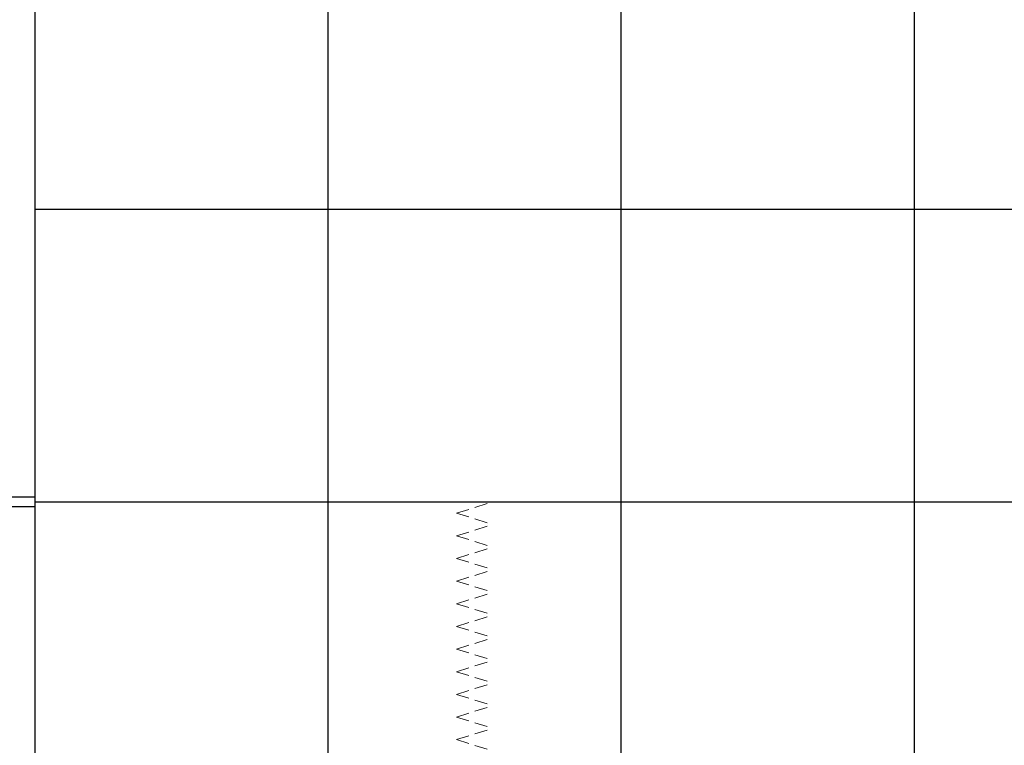
# Model space of a CAD drawing. Extents: x -9290 to -5207, y 2173 to 4943.
# Drawn here: x -8800 to -8548, y 4230 to 4416 of the extents above; entities that cross this region are included whole.
import ezdxf

# ---------------------------------------------------------------- set-up
doc = ezdxf.new("R2010")
doc.units = 0
doc.header["$LTSCALE"] = 0.33
doc.header["$MEASUREMENT"] = 0
doc.linetypes.add('DASHED', pattern=[0.75, 0.5, -0.25])
doc.layers.add('CS-NRパネル', color=3, linetype='CONTINUOUS')
doc.layers.add('CS-SRパネル', color=2, linetype='CONTINUOUS')

msp = doc.modelspace()

# ---------------------------------------------------------------- linework, layer by layer
at = {"layer": 'CS-NRパネル', "color": 41, "ltscale": 10}
for p, q in [((-8796.4935, 4034.8223), (-8796.4935, 4667.0608)), ((-8721.4935, 4023.0082), (-8721.4935, 4667.0608)), ((-8646.4935, 4003.137), (-8646.4935, 4667.0608)), ((-8571.4935, 4667.0608), (-8571.4935, 3672.9864)), ((-8796.4935, 4367.0608), (-7521.4935, 4367.0608)), ((-8796.4935, 4293.3108), (-8867.9935, 4293.3108)), ((-8796.4935, 4292.0608), (-7521.4935, 4292.0608)), ((-8796.4935, 4290.8108), (-8867.9935, 4290.8108))]:
    msp.add_line(p, q, dxfattribs=at)
at = {"layer": 'CS-SRパネル', "color": 1, "linetype": 'DASHED', "lineweight": 13, "ltscale": 20}
for p, q in [((-8688.681, 4289.183), (-8679.306, 4292.0841)), ((-8688.681, 4289.183), (-8679.306, 4286.2819)), ((-8688.681, 4283.383), (-8679.306, 4286.2841)), ((-8688.681, 4283.383), (-8679.306, 4280.4819)), ((-8688.681, 4277.583), (-8679.306, 4280.4841)), ((-8688.681, 4277.583), (-8679.306, 4274.6819)), ((-8688.681, 4271.783), (-8679.306, 4274.6841)), ((-8688.681, 4271.783), (-8679.306, 4268.8819)), ((-8688.681, 4265.983), (-8679.306, 4268.8841)), ((-8688.681, 4265.983), (-8679.306, 4263.0819)), ((-8688.681, 4260.183), (-8679.306, 4263.0841)), ((-8688.681, 4260.183), (-8679.306, 4257.2819)), ((-8688.681, 4254.383), (-8679.306, 4257.2841)), ((-8688.681, 4254.383), (-8679.306, 4251.4819)), ((-8688.681, 4248.583), (-8679.306, 4251.4841)), ((-8688.681, 4248.583), (-8679.306, 4245.6819)), ((-8688.681, 4242.783), (-8679.306, 4245.6841)), ((-8688.681, 4242.783), (-8679.306, 4239.8819)), ((-8688.681, 4236.983), (-8679.306, 4239.8841)), ((-8688.681, 4236.983), (-8679.306, 4234.0819)), ((-8688.681, 4231.183), (-8679.306, 4234.0841)), ((-8688.681, 4231.183), (-8679.306, 4228.2819))]:
    msp.add_line(p, q, dxfattribs=at)

doc.saveas('drawing.dxf')
